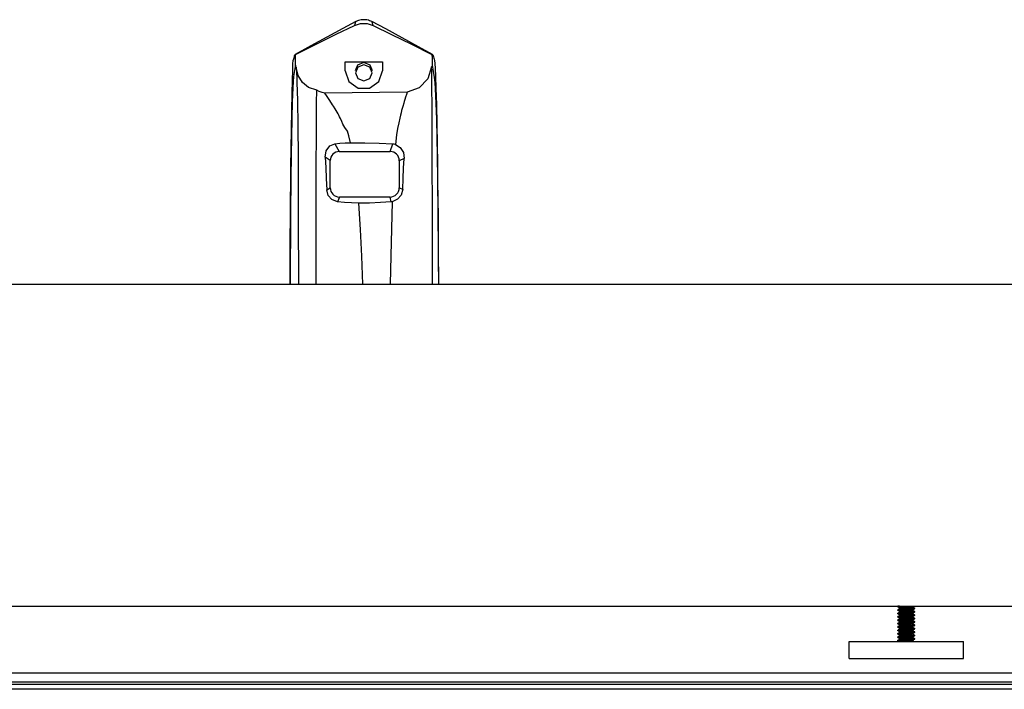
# Model space of a CAD drawing. Units: inches. Extents: x -6 to 240, y -70 to 93.
# Drawn here: x 71 to 85, y -2 to 8 of the extents above; entities that cross this region are included whole.
import ezdxf

# ---------------------------------------------------------------- set-up
doc = ezdxf.new("R2010")
doc.units = ezdxf.units.IN
doc.header["$LTSCALE"] = 1.21
doc.header["$MEASUREMENT"] = 0
doc.layers.get('0').update_dxf_attribs({"linetype": 'CONTINUOUS'})
doc.layers.add('02___PRT_ALL_AXES', color=7, linetype='CONTINUOUS')

msp = doc.modelspace()

# ---------------------------------------------------------------- linework, layer by layer
at = {"color": 7, "linetype": 'Continuous'}
for p, q in [((75.789, 8.169), (75.789, 8.169)), ((76.021, 8.168), (76.021, 8.168)), ((75.628, 7.576), (76.18, 7.576)), ((75.628, 7.443), (75.628, 7.576)), ((76.18, 7.576), (76.18, 7.443)), ((74.908, 7.494), (74.908, 7.489)), ((75.82, 7.188), (75.987, 7.188)), ((75.208, 6.961), (75.209, 6.999)), ((75.207, 6.871), (75.208, 6.92)), ((75.207, 6.768), (75.207, 6.871)), ((75.208, 6.92), (75.208, 6.961)), ((75.541, 6.25), (76.294, 6.25)), ((75.409, 5.716), (75.409, 6.118)), ((76.429, 6.116), (76.429, 5.717)), ((76.292, 5.58), (75.545, 5.58)), ((-5.588, 4.295), (114.412, 4.295)), ((-5.588, -0.455), (114.412, -0.455)), ((83.787, -0.466), (83.787, -0.46)), ((83.787, -0.516), (83.787, -0.51)), ((83.787, -0.516), (83.79, -0.515)), ((83.787, -0.566), (83.787, -0.56)), ((83.787, -0.566), (83.79, -0.565)), ((83.79, -0.515), (83.799, -0.513)), ((83.79, -0.565), (83.799, -0.563)), ((83.793, -0.467), (83.819, -0.483)), ((83.793, -0.517), (83.819, -0.533)), ((83.793, -0.567), (83.819, -0.583)), ((83.808, -0.505), (83.796, -0.507)), ((83.8, -0.455), (83.797, -0.457)), ((83.82, -0.493), (83.797, -0.507)), ((83.82, -0.543), (83.797, -0.557)), ((83.813, -0.455), (83.799, -0.457)), ((83.799, -0.513), (83.814, -0.511)), ((83.824, -0.504), (83.808, -0.505)), ((83.819, -0.482), (83.819, -0.494)), ((83.819, -0.532), (83.819, -0.544)), ((83.869, -0.457), (83.896, -0.455)), ((83.884, -0.556), (83.912, -0.554)), ((83.948, -0.495), (83.912, -0.498)), ((84.003, -0.458), (84.009, -0.455)), ((84.003, -0.508), (84.027, -0.495)), ((84.003, -0.558), (84.027, -0.545)), ((84.004, -0.47), (84.004, -0.458)), ((84.03, -0.484), (84.004, -0.469)), ((84.004, -0.52), (84.004, -0.508)), ((84.03, -0.534), (84.004, -0.519)), ((84.004, -0.57), (84.004, -0.558)), ((84.03, -0.584), (84.004, -0.569)), ((84.034, -0.537), (84.025, -0.539)), ((84.037, -0.535), (84.034, -0.537)), ((84.037, -0.491), (84.037, -0.485)), ((84.037, -0.541), (84.037, -0.535)), ((83.787, -0.616), (83.787, -0.61)), ((83.787, -0.616), (83.79, -0.615)), ((83.787, -0.666), (83.787, -0.66)), ((83.787, -0.666), (83.79, -0.665)), ((83.787, -0.716), (83.787, -0.71)), ((83.787, -0.716), (83.79, -0.715)), ((83.79, -0.615), (83.799, -0.613)), ((83.79, -0.715), (83.799, -0.713)), ((83.793, -0.617), (83.819, -0.633)), ((83.793, -0.667), (83.819, -0.683)), ((83.793, -0.717), (83.819, -0.733)), ((83.82, -0.593), (83.797, -0.607)), ((83.82, -0.643), (83.797, -0.657)), ((83.82, -0.693), (83.797, -0.707)), ((83.819, -0.582), (83.819, -0.594)), ((83.819, -0.632), (83.819, -0.644)), ((83.819, -0.682), (83.819, -0.694)), ((83.822, -0.693), (83.82, -0.693)), ((83.898, -0.705), (83.912, -0.704)), ((83.938, -0.596), (83.911, -0.598)), ((83.943, -0.646), (83.911, -0.648)), ((84.003, -0.608), (84.027, -0.595)), ((84.003, -0.658), (84.027, -0.645)), ((84.003, -0.658), (84.003, -0.659)), ((84.003, -0.708), (84.027, -0.695)), ((84.004, -0.62), (84.004, -0.608)), ((84.03, -0.634), (84.004, -0.619)), ((84.004, -0.67), (84.004, -0.658)), ((84.03, -0.684), (84.004, -0.669)), ((84.004, -0.72), (84.004, -0.708)), ((84.03, -0.734), (84.004, -0.719)), ((84.034, -0.587), (84.024, -0.589)), ((84.034, -0.687), (84.024, -0.689)), ((84.037, -0.635), (84.033, -0.637)), ((84.037, -0.585), (84.034, -0.587)), ((84.037, -0.685), (84.034, -0.687)), ((84.037, -0.591), (84.037, -0.585)), ((84.037, -0.641), (84.037, -0.635)), ((84.037, -0.691), (84.037, -0.685)), ((83.787, -0.766), (83.787, -0.76)), ((83.787, -0.766), (83.79, -0.765)), ((83.787, -0.816), (83.787, -0.81)), ((83.787, -0.866), (83.787, -0.86)), ((83.787, -0.866), (83.79, -0.865)), ((83.79, -0.765), (83.799, -0.763)), ((83.79, -0.865), (83.799, -0.863)), ((83.793, -0.767), (83.819, -0.783)), ((83.793, -0.817), (83.819, -0.833)), ((83.793, -0.867), (83.819, -0.883)), ((83.806, -0.856), (83.795, -0.857)), ((83.82, -0.743), (83.797, -0.757)), ((83.82, -0.793), (83.797, -0.807)), ((83.82, -0.843), (83.797, -0.857)), ((83.819, -0.732), (83.819, -0.744)), ((83.819, -0.782), (83.819, -0.794)), ((83.819, -0.832), (83.819, -0.844)), ((83.821, -0.793), (83.82, -0.793)), ((83.888, -0.822), (83.867, -0.824)), ((83.876, -0.756), (83.912, -0.754)), ((83.879, -0.806), (83.929, -0.803)), ((83.929, -0.847), (83.879, -0.85)), ((84.003, -0.758), (84.002, -0.759)), ((84.003, -0.858), (84.002, -0.859)), ((84.003, -0.758), (84.027, -0.745)), ((84.003, -0.808), (84.027, -0.795)), ((84.003, -0.858), (84.027, -0.845)), ((84.004, -0.77), (84.004, -0.758)), ((84.03, -0.784), (84.004, -0.769)), ((84.004, -0.82), (84.004, -0.808)), ((84.03, -0.834), (84.004, -0.819)), ((84.004, -0.87), (84.004, -0.858)), ((84.03, -0.884), (84.004, -0.869)), ((84.034, -0.787), (84.024, -0.789)), ((84.034, -0.737), (84.025, -0.739)), ((84.037, -0.735), (84.034, -0.737)), ((84.037, -0.785), (84.034, -0.787)), ((84.037, -0.741), (84.037, -0.735)), ((84.037, -0.791), (84.037, -0.785)), ((84.037, -0.841), (84.037, -0.835)), ((83.787, -0.916), (83.787, -0.91)), ((83.787, -0.916), (83.79, -0.915)), ((83.787, -0.966), (83.787, -0.96)), ((83.787, -0.966), (83.79, -0.965)), ((83.79, -0.965), (83.799, -0.963)), ((83.793, -0.917), (83.819, -0.933)), ((83.793, -0.967), (83.813, -0.979)), ((83.82, -0.893), (83.797, -0.907)), ((83.82, -0.943), (83.797, -0.957)), ((83.819, -0.882), (83.819, -0.894)), ((83.819, -0.932), (83.819, -0.944)), ((83.821, -0.893), (83.82, -0.893)), ((83.885, -0.922), (83.864, -0.924)), ((83.895, -0.955), (83.912, -0.954)), ((83.94, -0.896), (83.911, -0.898)), ((84.003, -0.908), (84.027, -0.895)), ((84.003, -0.958), (84.027, -0.945)), ((84.004, -0.92), (84.004, -0.908)), ((84.03, -0.934), (84.004, -0.919)), ((84.004, -0.97), (84.004, -0.958)), ((84.021, -0.979), (84.004, -0.969)), ((84.034, -0.937), (84.024, -0.939)), ((84.037, -0.885), (84.033, -0.887)), ((84.037, -0.935), (84.034, -0.937)), ((84.037, -0.891), (84.037, -0.885)), ((84.037, -0.941), (84.037, -0.935)), ((103.412, -1.445), (64.474, -1.445)), ((113.412, -1.613), (54.474, -1.613))]:
    msp.add_line(p, q, dxfattribs=at)
at = {"color": 9, "linetype": 'Continuous'}
for p, q in [((74.886, 7.475), (74.869, 7.357)), ((74.896, 7.527), (74.886, 7.475)), ((76.914, 7.523), (76.926, 7.468)), ((75.477, 6.365), (75.541, 6.25)), ((76.294, 6.25), (76.334, 6.364)), ((75.409, 6.118), (75.335, 6.168)), ((76.501, 6.148), (76.429, 6.116)), ((75.358, 5.686), (75.409, 5.716)), ((76.429, 5.717), (76.48, 5.698)), ((75.545, 5.58), (75.515, 5.509)), ((76.308, 5.509), (76.292, 5.58)), ((103.412, -1.446), (64.474, -1.446)), ((103.412, -1.577), (64.474, -1.577)), ((113.412, -1.683), (54.474, -1.683))]:
    msp.add_line(p, q, dxfattribs=at)
at = {"color": 7, "linetype": 'Continuous'}
for points in [[(75.789, 8.169), (75.595, 8.068), (75.122, 7.811), (74.893, 7.684)], [(75.789, 8.169), (75.783, 8.163), (75.767, 8.11)], [(76.021, 8.168), (76.01, 8.173), (75.991, 8.181), (75.972, 8.187), (75.95, 8.192), (75.924, 8.196), (75.891, 8.196), (75.866, 8.194), (75.845, 8.189), (75.827, 8.184), (75.81, 8.178), (75.793, 8.171), (75.789, 8.169)], [(76.917, 7.682), (76.712, 7.797), (76.228, 8.06), (76.021, 8.168)], [(74.898, 7.683), (75.202, 7.837), (75.496, 7.981), (75.767, 8.11)], [(75.767, 8.11), (75.858, 8.138), (75.953, 8.138), (76.042, 8.11)], [(76.042, 8.11), (76.314, 7.98), (76.608, 7.836), (76.911, 7.683)], [(74.855, 7.45), (74.859, 7.543), (74.864, 7.594), (74.87, 7.619), (74.875, 7.635), (74.88, 7.653), (74.884, 7.668), (74.889, 7.679), (74.893, 7.684)], [(74.893, 7.684), (74.894, 7.684), (74.898, 7.683)], [(74.896, 7.527), (74.897, 7.58), (74.897, 7.632), (74.898, 7.683)], [(75.78, 7.447), (75.815, 7.53), (75.908, 7.572)], [(75.9, 7.572), (75.994, 7.53), (76.029, 7.447)], [(76.911, 7.683), (76.916, 7.683), (76.917, 7.682)], [(76.911, 7.683), (76.913, 7.63), (76.913, 7.577), (76.914, 7.523)], [(76.917, 7.682), (76.922, 7.676), (76.928, 7.663), (76.934, 7.647), (76.939, 7.63), (76.945, 7.614), (76.95, 7.592), (76.955, 7.55), (76.96, 7.478), (76.965, 7.363), (76.97, 7.185), (76.976, 6.942), (76.981, 6.653), (76.987, 6.354), (76.992, 6.078), (76.995, 5.816), (76.999, 5.554), (77.001, 5.281), (77.003, 4.985), (77.005, 4.66), (77.007, 4.295)], [(74.841, 6.857), (74.846, 7.105), (74.85, 7.306), (74.855, 7.45)], [(74.908, 7.494), (74.901, 7.504), (74.897, 7.515), (74.896, 7.527)], [(75.211, 7.158), (75.091, 7.194), (74.998, 7.27), (74.934, 7.375), (74.908, 7.494)], [(74.908, 7.489), (74.912, 7.416), (74.915, 7.332), (74.918, 7.256), (74.922, 7.154), (74.925, 6.989), (74.93, 6.646), (74.934, 6.16), (74.936, 5.832), (74.938, 5.304), (74.941, 4.295)], [(75.628, 7.443), (75.683, 7.284), (75.82, 7.188)], [(75.904, 7.532), (75.815, 7.496), (75.78, 7.412)], [(76.029, 7.412), (75.994, 7.495), (75.904, 7.532)], [(75.987, 7.188), (76.125, 7.283), (76.18, 7.443)], [(76.906, 7.499), (76.848, 7.325), (76.722, 7.193), (76.545, 7.127)], [(76.914, 7.523), (76.913, 7.514), (76.911, 7.506), (76.906, 7.499)], [(76.91, 7.273), (76.908, 7.384), (76.907, 7.444), (76.906, 7.499)], [(75.78, 7.412), (75.815, 7.329), (75.904, 7.292)], [(75.904, 7.292), (75.994, 7.328), (76.029, 7.412)], [(76.918, 4.295), (76.917, 5.108), (76.917, 5.606), (76.916, 5.912), (76.916, 6.141), (76.914, 6.477), (76.913, 6.802), (76.912, 6.999), (76.911, 7.119), (76.91, 7.211), (76.91, 7.273)], [(75.209, 6.999), (75.21, 7.126), (75.211, 7.158)], [(75.33, 7.113), (75.288, 7.121), (75.247, 7.136), (75.211, 7.158)], [(76.545, 7.127), (76.137, 7.12), (75.732, 7.115), (75.33, 7.113)], [(76.545, 7.127), (76.533, 7.091), (76.522, 7.055), (76.511, 7.021), (76.502, 6.99), (76.494, 6.963)], [(74.848, 6.985), (74.842, 6.74), (74.833, 6.196), (74.827, 5.856), (74.822, 5.336), (74.816, 4.295)], [(75.429, 6.963), (75.395, 7.017), (75.375, 7.048), (75.354, 7.08), (75.33, 7.113)], [(74.816, 4.295), (74.817, 4.651), (74.819, 4.972), (74.821, 5.265), (74.823, 5.534), (74.826, 5.787), (74.829, 6.034), (74.833, 6.292), (74.837, 6.577), (74.841, 6.857)], [(75.458, 6.919), (75.444, 6.94), (75.429, 6.963)], [(75.708, 6.381), (75.684, 6.484), (75.662, 6.551), (75.624, 6.608), (75.597, 6.655), (75.579, 6.694), (75.56, 6.737), (75.548, 6.763), (75.537, 6.786), (75.525, 6.809), (75.512, 6.833), (75.498, 6.856), (75.483, 6.88), (75.458, 6.919)], [(76.494, 6.963), (76.479, 6.914), (76.471, 6.886), (76.462, 6.855), (76.454, 6.822), (76.447, 6.789), (76.437, 6.741), (76.423, 6.676), (76.401, 6.592), (76.387, 6.498), (76.374, 6.357)], [(75.206, 6.574), (75.206, 6.656), (75.206, 6.717), (75.207, 6.768)], [(75.204, 6.15), (75.206, 6.386), (75.206, 6.574)], [(75.335, 6.168), (75.351, 6.262), (75.403, 6.333), (75.477, 6.365)], [(75.477, 6.365), (75.552, 6.373), (75.629, 6.378), (75.708, 6.381)], [(75.708, 6.381), (75.922, 6.379), (76.131, 6.373), (76.334, 6.364)], [(76.334, 6.364), (76.348, 6.363), (76.361, 6.361), (76.374, 6.357)], [(76.374, 6.357), (76.443, 6.312), (76.489, 6.237), (76.501, 6.149)], [(75.203, 4.295), (75.203, 4.638), (75.203, 4.943), (75.203, 5.216), (75.203, 5.456), (75.204, 5.665), (75.204, 5.848), (75.204, 6.009), (75.204, 6.15)], [(75.335, 6.168), (75.344, 6.015), (75.351, 5.853), (75.358, 5.686)], [(76.48, 5.698), (76.486, 5.854), (76.493, 6.004), (76.501, 6.148)], [(75.515, 5.509), (75.433, 5.542), (75.381, 5.603), (75.358, 5.686)], [(76.479, 5.696), (76.454, 5.609), (76.402, 5.547), (76.325, 5.511)], [(75.83, 5.488), (75.724, 5.492), (75.619, 5.499), (75.515, 5.509)], [(76.308, 5.509), (76.15, 5.498), (75.99, 5.491), (75.83, 5.488)], [(75.893, 4.295), (75.876, 4.705), (75.857, 5.1), (75.83, 5.488)], [(76.325, 5.511), (76.312, 5.113), (76.303, 4.71), (76.296, 4.295)], [(76.325, 5.511), (76.319, 5.51), (76.313, 5.509), (76.308, 5.509)], [(83.799, -0.457), (83.79, -0.458), (83.787, -0.46)], [(83.787, -0.466), (83.789, -0.465), (83.796, -0.463)], [(83.797, -0.47), (83.79, -0.468), (83.787, -0.466)], [(83.796, -0.507), (83.789, -0.509), (83.787, -0.51)], [(83.797, -0.52), (83.79, -0.518), (83.787, -0.516)], [(83.799, -0.557), (83.79, -0.558), (83.787, -0.56)], [(83.797, -0.57), (83.79, -0.568), (83.787, -0.566)], [(83.793, -0.567), (83.792, -0.567), (83.794, -0.565), (83.802, -0.563), (83.816, -0.561), (83.835, -0.559), (83.858, -0.558), (83.884, -0.556)], [(83.793, -0.467), (83.793, -0.466), (83.798, -0.464)], [(83.793, -0.517), (83.793, -0.515), (83.8, -0.514), (83.813, -0.512), (83.824, -0.511)], [(83.796, -0.463), (83.808, -0.462), (83.824, -0.46)], [(83.798, -0.464), (83.81, -0.462), (83.827, -0.46)], [(83.912, -0.548), (83.884, -0.549), (83.857, -0.551), (83.833, -0.553), (83.814, -0.555), (83.799, -0.557)], [(83.799, -0.563), (83.813, -0.561), (83.833, -0.559), (83.857, -0.558), (83.883, -0.556), (83.912, -0.554)], [(83.814, -0.511), (83.833, -0.509), (83.857, -0.507), (83.884, -0.506), (83.912, -0.504)], [(83.846, -0.476), (83.832, -0.478), (83.823, -0.48), (83.819, -0.482), (83.819, -0.482)], [(83.854, -0.525), (83.838, -0.527), (83.827, -0.529), (83.82, -0.531), (83.819, -0.532)], [(83.862, -0.574), (83.845, -0.576), (83.831, -0.578), (83.822, -0.58), (83.819, -0.582)], [(83.846, -0.488), (83.832, -0.49), (83.823, -0.492), (83.82, -0.493)], [(83.979, -0.526), (83.961, -0.528), (83.94, -0.53), (83.918, -0.532), (83.895, -0.533), (83.874, -0.535), (83.854, -0.537), (83.838, -0.539), (83.827, -0.541), (83.82, -0.543)], [(83.985, -0.575), (83.969, -0.577), (83.95, -0.579), (83.928, -0.581), (83.905, -0.583), (83.883, -0.585), (83.862, -0.587), (83.845, -0.589), (83.831, -0.59), (83.822, -0.592), (83.82, -0.593)], [(83.824, -0.46), (83.845, -0.458), (83.869, -0.457)], [(83.912, -0.498), (83.895, -0.499), (83.869, -0.5), (83.845, -0.502), (83.824, -0.504)], [(83.885, -0.472), (83.865, -0.474), (83.846, -0.476)], [(83.885, -0.484), (83.865, -0.486), (83.846, -0.488)], [(84.003, -0.508), (84.001, -0.509), (83.992, -0.511), (83.979, -0.513), (83.961, -0.515), (83.94, -0.517), (83.918, -0.519), (83.895, -0.521), (83.874, -0.523), (83.854, -0.525)], [(84.003, -0.558), (83.997, -0.56), (83.985, -0.562), (83.969, -0.564), (83.95, -0.566), (83.928, -0.568), (83.905, -0.57), (83.883, -0.572), (83.862, -0.574)], [(84.003, -0.458), (83.998, -0.46), (83.987, -0.462), (83.971, -0.464), (83.952, -0.466), (83.931, -0.468), (83.885, -0.472)], [(83.971, -0.477), (83.952, -0.478), (83.931, -0.48), (83.885, -0.484)], [(83.912, -0.504), (83.94, -0.502), (83.967, -0.5), (83.99, -0.499), (84.01, -0.497), (84.025, -0.495)], [(84.025, -0.539), (84.01, -0.541), (83.99, -0.542), (83.967, -0.544), (83.94, -0.546), (83.912, -0.548)], [(83.912, -0.554), (83.938, -0.552), (83.966, -0.55), (83.99, -0.549), (84.009, -0.547), (84.024, -0.545)], [(84.026, -0.489), (84.012, -0.49), (83.994, -0.492), (83.972, -0.494), (83.948, -0.495)], [(84.004, -0.47), (84.003, -0.471), (83.998, -0.473), (83.987, -0.475), (83.971, -0.477)], [(84.004, -0.52), (84.001, -0.522), (83.992, -0.524), (83.979, -0.526)], [(84.004, -0.57), (84.003, -0.571), (83.997, -0.573), (83.985, -0.575)], [(84.024, -0.545), (84.034, -0.543), (84.037, -0.541)], [(84.025, -0.495), (84.034, -0.493), (84.037, -0.491)], [(84.037, -0.485), (84.034, -0.487), (84.026, -0.489)], [(84.027, -0.482), (84.033, -0.483), (84.037, -0.485)], [(84.027, -0.532), (84.033, -0.533), (84.037, -0.535)], [(83.799, -0.607), (83.79, -0.608), (83.787, -0.61)], [(83.797, -0.62), (83.789, -0.618), (83.787, -0.616)], [(83.799, -0.657), (83.79, -0.658), (83.787, -0.66)], [(83.797, -0.67), (83.79, -0.668), (83.787, -0.666)], [(83.799, -0.707), (83.79, -0.708), (83.787, -0.71)], [(83.797, -0.72), (83.79, -0.718), (83.787, -0.716)], [(83.79, -0.665), (83.799, -0.663), (83.815, -0.661), (83.834, -0.659), (83.858, -0.657), (83.884, -0.656), (83.912, -0.654)], [(83.793, -0.717), (83.792, -0.716), (83.797, -0.714), (83.809, -0.712), (83.825, -0.71), (83.847, -0.709), (83.871, -0.707), (83.898, -0.705)], [(83.911, -0.598), (83.883, -0.6), (83.857, -0.601), (83.833, -0.603), (83.813, -0.605), (83.799, -0.607)], [(83.799, -0.613), (83.814, -0.611), (83.834, -0.609), (83.857, -0.608), (83.883, -0.606), (83.912, -0.604)], [(83.911, -0.648), (83.883, -0.65), (83.857, -0.651), (83.834, -0.653), (83.814, -0.655), (83.799, -0.657)], [(83.912, -0.698), (83.884, -0.699), (83.858, -0.701), (83.834, -0.703), (83.815, -0.705), (83.799, -0.707)], [(83.799, -0.713), (83.814, -0.711), (83.834, -0.709), (83.858, -0.707), (83.885, -0.706), (83.912, -0.704)], [(83.871, -0.623), (83.852, -0.625), (83.837, -0.627), (83.826, -0.629), (83.82, -0.631), (83.819, -0.632)], [(83.86, -0.674), (83.843, -0.676), (83.83, -0.678), (83.822, -0.68), (83.819, -0.682)], [(83.869, -0.723), (83.85, -0.725), (83.835, -0.727), (83.825, -0.729), (83.82, -0.731), (83.819, -0.732)], [(83.938, -0.63), (83.893, -0.634), (83.871, -0.636), (83.852, -0.638), (83.837, -0.64), (83.826, -0.642), (83.82, -0.643)], [(83.984, -0.675), (83.967, -0.677), (83.948, -0.679), (83.926, -0.681), (83.903, -0.683), (83.881, -0.685), (83.86, -0.687), (83.843, -0.689), (83.83, -0.691), (83.822, -0.693)], [(84.003, -0.659), (83.996, -0.661), (83.984, -0.662), (83.967, -0.664), (83.948, -0.666), (83.926, -0.668), (83.903, -0.67), (83.881, -0.672), (83.86, -0.674)], [(83.936, -0.717), (83.89, -0.721), (83.869, -0.723)], [(83.938, -0.617), (83.893, -0.621), (83.871, -0.623)], [(84.024, -0.589), (84.009, -0.591), (83.99, -0.592), (83.966, -0.594), (83.938, -0.596), (83.912, -0.598)], [(83.912, -0.604), (83.939, -0.602), (83.965, -0.6), (83.989, -0.599), (84.009, -0.597), (84.024, -0.595)], [(84.033, -0.637), (84.024, -0.639), (84.009, -0.641), (83.989, -0.642), (83.965, -0.644), (83.939, -0.646), (83.912, -0.648)], [(83.912, -0.654), (83.94, -0.652), (83.966, -0.65), (83.989, -0.649), (84.009, -0.647), (84.024, -0.645)], [(84.024, -0.689), (84.009, -0.691), (83.989, -0.692), (83.966, -0.694), (83.94, -0.696), (83.912, -0.698)], [(83.912, -0.704), (83.94, -0.702), (83.967, -0.7), (83.99, -0.699), (84.01, -0.697), (84.025, -0.695)], [(84.003, -0.708), (83.999, -0.71), (83.99, -0.712), (83.975, -0.714), (83.957, -0.716), (83.936, -0.717)], [(83.975, -0.726), (83.957, -0.728), (83.936, -0.73)], [(83.938, -0.596), (83.964, -0.594), (83.988, -0.592), (84.007, -0.59), (84.021, -0.589), (84.029, -0.587), (84.031, -0.585), (84.03, -0.584)], [(84.003, -0.608), (84, -0.609), (83.991, -0.611), (83.977, -0.613), (83.959, -0.615), (83.938, -0.617)], [(83.977, -0.626), (83.959, -0.628), (83.938, -0.63)], [(83.943, -0.646), (83.969, -0.644), (83.991, -0.642), (84.01, -0.64), (84.023, -0.638), (84.03, -0.636), (84.031, -0.635), (84.03, -0.634)], [(84.004, -0.72), (84.004, -0.72), (83.999, -0.722), (83.99, -0.724), (83.975, -0.726)], [(84.004, -0.62), (84.004, -0.62), (84, -0.622), (83.991, -0.624), (83.977, -0.626)], [(84.004, -0.67), (84.003, -0.671), (83.996, -0.673), (83.984, -0.675)], [(84.024, -0.595), (84.033, -0.593), (84.037, -0.591)], [(84.024, -0.645), (84.034, -0.643), (84.037, -0.641)], [(84.025, -0.688), (84.031, -0.686), (84.03, -0.684)], [(84.025, -0.695), (84.034, -0.693), (84.037, -0.691)], [(84.027, -0.582), (84.034, -0.583), (84.037, -0.585)], [(84.027, -0.632), (84.034, -0.633), (84.037, -0.635)], [(84.027, -0.682), (84.034, -0.684), (84.037, -0.685)], [(83.799, -0.757), (83.79, -0.758), (83.787, -0.76)], [(83.797, -0.77), (83.79, -0.768), (83.787, -0.766)], [(83.799, -0.807), (83.79, -0.808), (83.787, -0.81)], [(83.787, -0.816), (83.789, -0.815), (83.795, -0.813)], [(83.797, -0.82), (83.79, -0.818), (83.787, -0.816)], [(83.795, -0.857), (83.789, -0.859), (83.787, -0.86)], [(83.797, -0.87), (83.79, -0.868), (83.787, -0.866)], [(83.793, -0.817), (83.792, -0.817), (83.793, -0.815), (83.801, -0.813), (83.814, -0.812), (83.833, -0.81), (83.855, -0.808), (83.881, -0.806)], [(83.793, -0.867), (83.792, -0.867), (83.794, -0.865), (83.803, -0.863), (83.817, -0.861), (83.836, -0.859), (83.86, -0.858), (83.886, -0.856), (83.912, -0.854)], [(83.793, -0.767), (83.793, -0.766), (83.799, -0.764)], [(83.795, -0.813), (83.806, -0.812), (83.82, -0.81), (83.837, -0.809), (83.857, -0.807), (83.879, -0.806)], [(83.912, -0.748), (83.885, -0.749), (83.858, -0.751), (83.834, -0.753), (83.814, -0.755), (83.799, -0.757)], [(83.799, -0.763), (83.813, -0.761), (83.833, -0.759), (83.857, -0.758), (83.884, -0.756), (83.912, -0.754)], [(83.799, -0.764), (83.811, -0.762), (83.829, -0.76), (83.851, -0.758), (83.876, -0.756)], [(83.912, -0.798), (83.884, -0.8), (83.857, -0.801), (83.833, -0.803), (83.813, -0.805), (83.799, -0.807)], [(83.799, -0.863), (83.814, -0.861), (83.834, -0.859), (83.857, -0.858), (83.884, -0.856), (83.912, -0.854)], [(83.879, -0.85), (83.857, -0.851), (83.837, -0.853), (83.82, -0.854), (83.806, -0.856)], [(83.858, -0.774), (83.841, -0.776), (83.829, -0.778), (83.821, -0.78), (83.819, -0.782)], [(83.867, -0.824), (83.848, -0.826), (83.834, -0.828), (83.824, -0.83), (83.819, -0.831), (83.819, -0.832)], [(83.936, -0.73), (83.89, -0.734), (83.869, -0.736), (83.85, -0.738), (83.835, -0.74), (83.825, -0.742), (83.82, -0.743)], [(83.888, -0.834), (83.867, -0.836), (83.848, -0.838), (83.834, -0.84), (83.824, -0.842), (83.82, -0.843)], [(83.982, -0.775), (83.965, -0.777), (83.945, -0.779), (83.923, -0.781), (83.9, -0.783), (83.878, -0.785), (83.858, -0.787), (83.841, -0.789), (83.829, -0.791), (83.821, -0.793)], [(84.002, -0.859), (83.993, -0.861), (83.98, -0.863), (83.963, -0.865), (83.943, -0.867), (83.921, -0.869), (83.898, -0.871), (83.876, -0.873), (83.856, -0.875)], [(84.002, -0.759), (83.995, -0.761), (83.982, -0.763), (83.965, -0.765), (83.945, -0.767), (83.923, -0.769), (83.9, -0.771), (83.878, -0.773), (83.858, -0.774)], [(84.003, -0.808), (83.999, -0.81), (83.988, -0.812), (83.973, -0.814), (83.954, -0.816), (83.933, -0.818), (83.888, -0.822)], [(83.973, -0.826), (83.954, -0.828), (83.933, -0.83), (83.888, -0.834)], [(84.025, -0.739), (84.01, -0.741), (83.99, -0.742), (83.967, -0.744), (83.94, -0.746), (83.912, -0.748)], [(83.912, -0.754), (83.939, -0.752), (83.966, -0.75), (83.99, -0.749), (84.01, -0.747), (84.024, -0.745)], [(84.024, -0.789), (84.01, -0.791), (83.99, -0.792), (83.966, -0.794), (83.939, -0.796), (83.912, -0.798)], [(83.912, -0.854), (83.939, -0.852), (83.965, -0.85), (83.989, -0.849), (84.009, -0.847), (84.024, -0.845)], [(83.929, -0.803), (83.954, -0.801), (83.977, -0.8), (83.997, -0.798), (84.014, -0.796), (84.026, -0.795)], [(84.026, -0.838), (84.014, -0.84), (83.997, -0.842), (83.977, -0.843), (83.954, -0.845), (83.929, -0.847)], [(84.004, -0.82), (84.004, -0.82), (83.999, -0.822), (83.988, -0.824), (83.973, -0.826)], [(84.004, -0.87), (84.002, -0.871), (83.993, -0.873), (83.98, -0.875)], [(84.004, -0.77), (84.002, -0.771), (83.995, -0.773), (83.982, -0.775)], [(84.024, -0.745), (84.034, -0.743), (84.037, -0.741)], [(84.024, -0.845), (84.033, -0.843), (84.037, -0.841)], [(84.026, -0.795), (84.034, -0.793), (84.037, -0.791)], [(84.037, -0.835), (84.034, -0.837), (84.026, -0.838)], [(84.027, -0.732), (84.033, -0.733), (84.037, -0.735)], [(84.027, -0.782), (84.034, -0.783), (84.037, -0.785)], [(84.027, -0.832), (84.034, -0.833), (84.037, -0.835)], [(83.799, -0.907), (83.79, -0.908), (83.787, -0.91)], [(83.797, -0.92), (83.79, -0.918), (83.787, -0.916)], [(83.799, -0.957), (83.79, -0.958), (83.787, -0.96)], [(83.797, -0.97), (83.79, -0.968), (83.787, -0.966)], [(83.79, -0.915), (83.799, -0.913), (83.815, -0.911), (83.834, -0.909), (83.858, -0.907), (83.885, -0.906), (83.912, -0.904)], [(83.793, -0.967), (83.792, -0.966), (83.797, -0.964), (83.807, -0.962), (83.823, -0.961), (83.844, -0.959), (83.869, -0.957), (83.895, -0.955)], [(83.911, -0.898), (83.884, -0.9), (83.857, -0.901), (83.834, -0.903), (83.814, -0.905), (83.799, -0.907)], [(83.912, -0.948), (83.885, -0.949), (83.858, -0.951), (83.834, -0.953), (83.815, -0.955), (83.799, -0.957)], [(83.799, -0.963), (83.814, -0.961), (83.833, -0.959), (83.857, -0.957), (83.884, -0.956), (83.912, -0.954)], [(83.856, -0.875), (83.84, -0.877), (83.828, -0.879), (83.821, -0.881), (83.819, -0.882)], [(83.864, -0.924), (83.846, -0.926), (83.832, -0.928), (83.823, -0.93), (83.819, -0.932), (83.819, -0.932)], [(83.885, -0.934), (83.864, -0.936), (83.846, -0.938), (83.832, -0.94), (83.823, -0.942), (83.82, -0.943)], [(83.98, -0.875), (83.963, -0.877), (83.943, -0.879), (83.921, -0.881), (83.898, -0.883), (83.876, -0.885), (83.856, -0.887), (83.84, -0.889), (83.828, -0.891), (83.821, -0.893)], [(83.854, -0.975), (83.838, -0.977), (83.827, -0.979), (83.826, -0.979)], [(84.003, -0.958), (84.001, -0.959), (83.992, -0.961), (83.979, -0.963), (83.961, -0.965), (83.94, -0.967), (83.918, -0.969), (83.895, -0.971), (83.873, -0.973), (83.854, -0.975)], [(84.003, -0.908), (83.998, -0.91), (83.987, -0.912), (83.971, -0.914), (83.952, -0.916), (83.931, -0.918), (83.885, -0.922)], [(83.971, -0.927), (83.952, -0.928), (83.931, -0.93), (83.885, -0.934)], [(84.033, -0.887), (84.024, -0.889), (84.009, -0.891), (83.989, -0.892), (83.965, -0.894), (83.939, -0.896), (83.912, -0.898)], [(83.912, -0.904), (83.94, -0.902), (83.966, -0.9), (83.99, -0.899), (84.009, -0.897), (84.024, -0.895)], [(84.024, -0.939), (84.009, -0.941), (83.99, -0.942), (83.966, -0.944), (83.94, -0.946), (83.912, -0.948)], [(83.912, -0.954), (83.94, -0.952), (83.967, -0.95), (83.99, -0.949), (84.01, -0.947), (84.025, -0.945)], [(83.94, -0.896), (83.966, -0.894), (83.989, -0.892), (84.008, -0.89), (84.022, -0.888), (84.03, -0.887), (84.031, -0.885), (84.03, -0.884)], [(84.004, -0.97), (84.001, -0.972), (83.992, -0.974), (83.979, -0.976), (83.961, -0.978), (83.947, -0.979)], [(84.004, -0.92), (84.003, -0.921), (83.998, -0.923), (83.987, -0.925), (83.971, -0.927)], [(84.024, -0.895), (84.034, -0.893), (84.037, -0.891)], [(84.025, -0.945), (84.034, -0.943), (84.037, -0.941)], [(84.027, -0.882), (84.034, -0.883), (84.037, -0.885)], [(84.027, -0.932), (84.033, -0.933), (84.037, -0.935)]]:
    msp.add_lwpolyline(points, dxfattribs=at)
at = {"color": 9, "linetype": 'Continuous'}
for points in [[(76.042, 8.111), (76.028, 8.16), (76.021, 8.168)], [(76.926, 7.468), (76.945, 7.345), (76.953, 7.272), (76.965, 7.075), (76.976, 6.729), (76.988, 6.186), (76.994, 5.849), (77, 5.333), (77.007, 4.295)], [(74.869, 7.357), (74.862, 7.285), (74.852, 7.09), (74.848, 6.985)]]:
    msp.add_lwpolyline(points, dxfattribs=at)
at = {"color": 7, "linetype": 'Continuous'}
for centre, radius, start, end in [((75.541, 6.118), 0.132, 90, 180), ((76.294, 6.116), 0.135, 0, 90), ((75.545, 5.716), 0.136, 180, 270), ((76.292, 5.717), 0.137, 270, 360)]:
    msp.add_arc(centre, radius, start, end, dxfattribs=at)
at = {"layer": '02___PRT_ALL_AXES', "color": 7, "linetype": 'Continuous'}
for p, q in [((83.068, -0.979), (84.755, -0.979)), ((83.068, -1.229), (83.068, -0.979)), ((84.755, -1.229), (84.755, -0.979)), ((83.068, -1.229), (84.755, -1.229))]:
    msp.add_line(p, q, dxfattribs=at)

doc.saveas('drawing.dxf')
